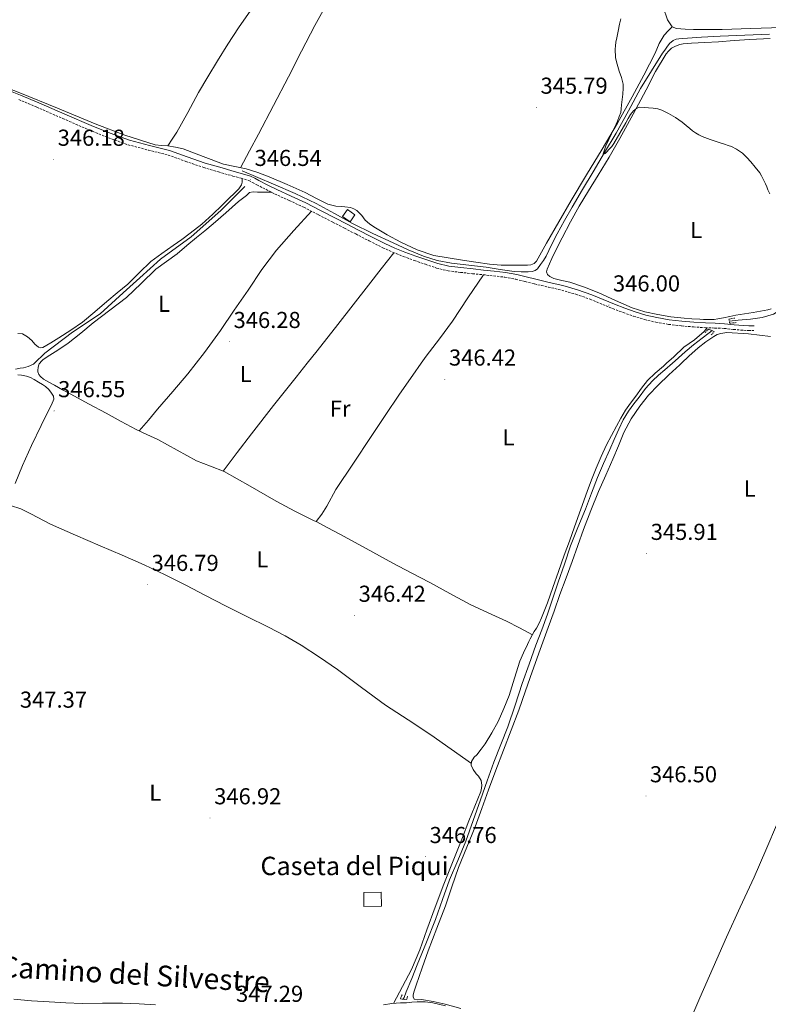
# Model space of a CAD drawing. Units: metres. Extents: x 604174 to 608673, y 4661725 to 4664762.
# Drawn here: x 606025 to 606350, y 4663893 to 4664320 of the extents above; entities that cross this region are included whole.
import ezdxf
from ezdxf.enums import TextEntityAlignment as Align

# ---------------------------------------------------------------- set-up
doc = ezdxf.new("R2010")
doc.units = ezdxf.units.M
doc.header["$MEASUREMENT"] = 0
doc.linetypes.add('TRAZOS', pattern=[0.75, 0.5, -0.25])
doc.linetypes.add('TRAZOSX2', pattern=[1.5, 1, -0.5])
for name, color, linetype, lineweight in [('Carátula', 7, 'Continuous', 5), ('Level 13', 5, 'Continuous', 0), ('Level 15', 1, 'Continuous', 0), ('Level 21', 19, 'Continuous', 0), ('Level 36', 19, 'Continuous', 40), ('Level 37', 92, 'Continuous', 0), ('Level 41', 19, 'Continuous', 0), ('Level 44', 1, 'Continuous', 0), ('Level 5', 36, 'Continuous', 0), ('Level 52', 1, 'Continuous', 13), ('Level 7', 1, 'Continuous', 0)]:
    doc.layers.add(name, color=color, linetype=linetype, lineweight=lineweight)
doc.styles.add('Arial', font='ARIAL.TTF', dxfattribs={"height": 0.2})

# ---------------------------------------------------------------- blocks, each defined once
blk = doc.blocks.new('5PATER')
at = {"layer": 'Carátula', "linetype": 'Continuous', "lineweight": 5}
h = blk.add_hatch(color=250, dxfattribs=at)
edge = h.paths.add_edge_path()
edge.add_ellipse((0, 0), major_axis=(-1.33, -1.34), ratio=0.999422, start_angle=0, end_angle=360)

msp = doc.modelspace()

# ---------------------------------------------------------------- linework, layer by layer
at = {"layer": 'Level 13', "color": 5, "linetype": 'Continuous', "lineweight": 0, "ltscale": 0.5}
for points in [[(606121.22, 4664254.63, 346.25), (606128.07, 4664251.74, 346.27), (606134.92, 4664248.84, 346.3), (606144.2, 4664244.75, 346.36), (606153.37, 4664240.42, 346.42), (606161.28, 4664236.11, 346.41), (606169.17, 4664231.75, 346.39), (606177.95, 4664227.45, 346.41), (606186.79, 4664223.27, 346.44), (606193.32, 4664220.29, 346.46), (606199.96, 4664217.51, 346.49), (606205.97, 4664215.64, 346.48), (606212.15, 4664214.49, 346.46), (606219.66, 4664213.63, 346.46), (606227.17, 4664212.81, 346.47), (606233.23, 4664211.74, 346.45), (606239.32, 4664210.81, 346.39), (606242.37, 4664210.7, 346.35), (606245.43, 4664210.77, 346.31), (606247.11, 4664210.87, 346.3), (606248.53, 4664211.27, 346.23), (606249.43, 4664212.05, 346.15), (606250.81, 4664213.86, 346.1), (606252.04, 4664215.7, 346.09), (606253.19, 4664217.59, 346.09), (606255.58, 4664222.45, 346.1), (606257.99, 4664227.3, 346.09), (606261.24, 4664233.07, 345.99), (606264.55, 4664238.81, 345.88), (606269.07, 4664246.47, 345.74), (606273.61, 4664254.13, 345.61), (606278.61, 4664262.57, 345.23), (606283.62, 4664271.01, 344.87), (606288.94, 4664280.68, 344.85), (606294.23, 4664290.36, 344.84), (606298.93, 4664298.06, 344.75), (606303.81, 4664305.65, 344.7), (606304.73, 4664307.02, 344.7), (606305.67, 4664308.37, 344.7), (606306.84, 4664309.86, 344.7), (606308.36, 4664311.29, 344.7), (606309.7, 4664311.85, 344.7), (606310.79, 4664311.91, 344.71), (606312.58, 4664312.09, 344.71), (606320.71, 4664312.64, 344.76), (606328.84, 4664313.09, 344.79), (606339.49, 4664313.5, 344.77), (606350.15, 4664313.91, 344.73)], [(606022.79, 4664168.44, 346.63), (606024.8, 4664168.92, 346.63), (606026.34, 4664169.06, 346.63), (606028.34, 4664169.61, 346.58), (606030.58, 4664170.63, 346.6), (606031.01, 4664171.04, 346.59), (606035.56, 4664175.4, 346.52), (606047.56, 4664184.47, 346.49), (606059.65, 4664192.47, 346.49), (606069.64, 4664201.61, 346.57), (606076.79, 4664208.17, 346.54), (606085.77, 4664216.31, 346.6), (606099.13, 4664225.96, 346.57), (606112.02, 4664237.45, 346.54), (606122.47, 4664247.82, 346.28)], [(606332.73, 4664189.36, 345.41), (606336.59, 4664189.7, 345.4), (606341.91, 4664190.16, 345.35), (606346.99, 4664190.85, 345.22), (606351.91, 4664192.39, 345.08), (606353.58, 4664193.32, 345.05), (606355.16, 4664194.37, 345.03), (606356.52, 4664195.35, 345.03), (606357.61, 4664196.72, 345.03), (606358.18, 4664198.07, 345.06), (606358.48, 4664199.04, 345.08)], [(606191.15, 4663894.78, 347.24), (606191.51, 4663895.49, 347.24), (606192.5, 4663897.96, 347.22), (606194.87, 4663903.8, 347.17), (606197.24, 4663909.65, 347.13), (606201.24, 4663919.53, 347.11), (606205.24, 4663929.41, 347.1), (606208.26, 4663938.04, 347.08), (606211.2, 4663946.71, 347.06), (606214.86, 4663955.07, 346.95), (606218.42, 4663963.48, 346.82), (606221.59, 4663972.45, 346.8), (606224.76, 4663981.43, 346.78), (606227.66, 4663989.6, 346.7), (606230.56, 4663997.78, 346.63), (606233.56, 4664005.46, 346.61), (606236.55, 4664013.14, 346.58), (606239.73, 4664022.52, 346.56), (606242.88, 4664031.91, 346.54), (606245.81, 4664040.25, 346.56), (606248.77, 4664048.58, 346.55), (606251.31, 4664055.3, 346.45), (606253.8, 4664062.04, 346.34), (606256.15, 4664068.99, 346.24), (606258.47, 4664075.96, 346.15), (606261.14, 4664083.82, 346.09), (606263.86, 4664091.67, 346.02), (606267.05, 4664099.69, 345.96), (606270.37, 4664107.67, 345.9), (606272.86, 4664114.58, 345.87), (606275.48, 4664121.44, 345.88), (606278.16, 4664127.5, 345.96), (606280.87, 4664133.54, 346.06), (606282.8, 4664137.95, 346.1), (606284.73, 4664142.36, 346.09), (606286.7, 4664146.4, 345.9), (606289.01, 4664150.26, 345.69), (606291.23, 4664153.34, 345.61), (606293.56, 4664156.34, 345.58), (606296.33, 4664159.99, 345.58), (606299.37, 4664163.38, 345.61), (606302.06, 4664165.8, 345.71), (606304.77, 4664168.18, 345.8), (606308.03, 4664171.04, 345.71), (606309.18, 4664172.06, 345.68), (606313.61, 4664175.92, 345.53), (606317.23, 4664178.99, 345.48), (606320.95, 4664181.94, 345.48), (606324.01, 4664184.29, 345.53), (606325.25, 4664185.25, 345.55)]]:
    msp.add_polyline3d(points, dxfattribs=at)
at = {"layer": 'Level 15', "color": 1, "linetype": 'Continuous', "lineweight": 0}
msp.add_polyline3d([(606164.82, 4664234.79, 348.22), (606166.93, 4664237.8, 348.22), (606170.18, 4664235.53, 348.22), (606168.07, 4664232.51, 348.22), (606164.82, 4664234.79, 348.22)], dxfattribs=at)
at = {"layer": 'Level 15', "linetype": 'Continuous', "lineweight": 13}
msp.add_polyline3d([(606181.72, 4663935.16, 351.46), (606174.11, 4663935.03, 351.46), (606174, 4663941.17, 351.46), (606181.61, 4663941.3, 351.46), (606181.72, 4663935.16, 351.46)], dxfattribs=at)
at = {"layer": 'Level 21', "color": 19, "linetype": 'Continuous', "lineweight": 0}
for points in [[(606017.08, 4664290.68, 346.78), (606025.01, 4664287.46, 346.7), (606032.9, 4664284.12, 346.62), (606044.27, 4664279.19, 346.6), (606055.64, 4664274.25, 346.6), (606063.9, 4664270.91, 346.62), (606072.29, 4664267.9, 346.65), (606080.98, 4664265.63, 346.54), (606089.69, 4664263.43, 346.46), (606097.4, 4664260.67, 346.49), (606105.16, 4664258.01, 346.52), (606111.48, 4664256.17, 346.54), (606117.8, 4664254.33, 346.57), (606121.37, 4664253.37, 346.61), (606124.85, 4664252.26, 346.66), (606126.69, 4664251.37, 346.72), (606128.52, 4664250.39, 346.78), (606132.38, 4664248.42, 346.61), (606136.25, 4664246.46, 346.42), (606142.55, 4664243.57, 346.44), (606148.85, 4664240.66, 346.44), (606155.28, 4664237.36, 346.38), (606161.7, 4664234.06, 346.31), (606166.6, 4664231.54, 346.25), (606171.49, 4664229.01, 346.18), (606177.37, 4664226.01, 346.13), (606183.25, 4664223.03, 346.14), (606187.55, 4664221.08, 346.24), (606191.94, 4664219.33, 346.34), (606196.7, 4664217.58, 346.37), (606201.49, 4664215.94, 346.41), (606206.19, 4664214.35, 346.45), (606211, 4664213.21, 346.49), (606216.25, 4664212.56, 346.52), (606221.51, 4664211.99, 346.54), (606226.08, 4664211.51, 346.54), (606230.65, 4664211.03, 346.54), (606235.57, 4664210.42, 346.47), (606240.45, 4664209.54, 346.41), (606244.58, 4664208.53, 346.41), (606248.69, 4664207.49, 346.41), (606254.59, 4664206.14, 346.38), (606260.49, 4664204.77, 346.34), (606266.81, 4664202.96, 346.31)], [(606266.81, 4664202.96, 346.31), (606273.01, 4664200.76, 346.28), (606277.97, 4664198.72, 346.12), (606282.92, 4664196.66, 345.88), (606287.37, 4664194.98, 345.72), (606291.86, 4664193.4, 345.61), (606296.52, 4664191.97, 345.61), (606301.27, 4664190.85, 345.67), (606306.69, 4664189.95, 345.76), (606312.15, 4664189.32, 345.85), (606317.3, 4664188.87, 345.94), (606322.45, 4664188.52, 346.02), (606326.55, 4664188.37, 346.04), (606330.65, 4664188.21, 345.99), (606334.81, 4664187.76, 345.94), (606338.98, 4664187.38, 345.69), (606341.25, 4664187.32, 345.44), (606343.51, 4664187.27, 345.19)], [(606022.07, 4663894.79, 348.3), (606029.72, 4663894.12, 348.29), (606037.4, 4663893.6, 348.28), (606044.62, 4663893.22, 348.2), (606051.84, 4663892.98, 348.1), (606060.57, 4663893.03, 348.06), (606069.3, 4663893.06, 348.01), (606076.46, 4663892.77, 347.87), (606083.62, 4663892.37, 347.74)], [(606182.55, 4663892.41, 348.07), (606186.24, 4663892.88, 348.2), (606188.14, 4663893.09, 348.15), (606190.04, 4663893.24, 348.09), (606192.56, 4663893.27, 348.06), (606194.91, 4663893.48, 347.89), (606197.25, 4663893.68, 347.75), (606200.66, 4663893.63, 347.74), (606204.07, 4663893.17, 347.72), (606209.47, 4663891.96, 347.69)]]:
    msp.add_polyline3d(points, dxfattribs=at)
at = {"layer": 'Level 21', "color": 19, "linetype": 'TRAZOSX2', "lineweight": 0}
for points in [[(606024.23, 4664285.56, 346.7), (606032.09, 4664282.23, 346.62), (606043.45, 4664277.3, 346.6), (606054.84, 4664272.35, 346.6), (606063.17, 4664268.99, 346.62), (606071.69, 4664265.93, 346.65), (606080.47, 4664263.64, 346.54), (606089.09, 4664261.46, 346.46), (606096.72, 4664258.73, 346.49), (606104.53, 4664256.05, 346.52), (606110.9, 4664254.19, 346.54), (606117.24, 4664252.35, 346.57), (606120.79, 4664251.4, 346.61), (606124.09, 4664250.35, 346.66), (606125.76, 4664249.54, 346.72), (606127.56, 4664248.57, 346.78), (606131.45, 4664246.59, 346.61), (606135.35, 4664244.6, 346.42), (606141.69, 4664241.7, 346.44), (606147.95, 4664238.81, 346.44), (606154.34, 4664235.53, 346.38), (606160.76, 4664232.23, 346.31), (606165.66, 4664229.7, 346.25), (606170.55, 4664227.18, 346.18), (606176.43, 4664224.18, 346.13), (606182.36, 4664221.18, 346.14), (606186.75, 4664219.19, 346.24), (606191.21, 4664217.41, 346.34), (606196.01, 4664215.65, 346.37), (606200.83, 4664214, 346.41), (606205.63, 4664212.37, 346.45), (606210.63, 4664211.18, 346.49), (606216.01, 4664210.51, 346.52), (606221.29, 4664209.94, 346.54), (606225.86, 4664209.47, 346.54), (606230.41, 4664208.99, 346.54), (606235.26, 4664208.39, 346.47), (606240.03, 4664207.53, 346.41), (606244.08, 4664206.54, 346.41), (606248.21, 4664205.49, 346.41), (606254.13, 4664204.14, 346.38), (606259.97, 4664202.78, 346.34), (606266.18, 4664201, 346.31), (606272.33, 4664198.82, 346.28), (606282.16, 4664194.75, 345.88), (606286.66, 4664193.05, 345.72)], [(606286.66, 4664193.05, 345.72), (606291.22, 4664191.44, 345.61), (606295.98, 4664189.98, 345.61), (606300.87, 4664188.84, 345.67), (606306.41, 4664187.91, 345.76), (606311.94, 4664187.27, 345.85), (606317.14, 4664186.82, 345.94), (606322.35, 4664186.46, 346.02), (606326.48, 4664186.31, 346.04), (606330.49, 4664186.16, 345.99), (606334.61, 4664185.71, 345.94), (606338.86, 4664185.33, 345.69), (606341.19, 4664185.27, 345.44), (606343.46, 4664185.21, 345.19)]]:
    msp.add_polyline3d(points, dxfattribs=at)
at = {"layer": 'Level 21', "color": 1, "linetype": 'TRAZOS', "lineweight": 0}
for points in [[(606335.72, 4664188.71, 345.9), (606332.87, 4664188.4, 345.88), (606332.6, 4664190.24, 345.88), (606335.17, 4664190.63, 345.83)], [(606322.23, 4664184.4, 345.69), (606323.77, 4664185.84, 345.62), (606326.23, 4664184.85, 345.53), (606324.92, 4664183.32, 345.46)], [(606193.09, 4663896.05, 347.85), (606192.64, 4663894.64, 347.85), (606189.94, 4663894.88, 347.85), (606190.76, 4663897.04, 347.85)]]:
    msp.add_polyline3d(points, dxfattribs=at)
at = {"layer": 'Level 36', "color": 92, "linetype": 'Continuous', "lineweight": 0}
for points in [[(606120.54, 4664255.96, 346.32), (606124.42, 4664263.24, 346.32), (606128.31, 4664270.52, 346.31), (606134.83, 4664282.93, 346.21), (606141.29, 4664295.37, 346.06), (606147.05, 4664306.58, 345.95), (606152.84, 4664317.78, 345.88), (606159.88, 4664330.67, 345.84)], [(606124.94, 4664324.36, 346.13), (606119.67, 4664316.7, 346.1), (606115.03, 4664309.56, 346.13), (606110.52, 4664302.34, 346.18), (606106.34, 4664295.51, 346.22), (606102.25, 4664288.63, 346.26), (606097.69, 4664279.91, 346.28), (606092.9, 4664271.34, 346.31), (606090.91, 4664268.37, 346.34), (606088.92, 4664265.4, 346.36)], [(606380.17, 4664320.85, 343.99), (606374.44, 4664319.66, 344.02), (606368.71, 4664318.47, 344.06), (606355.49, 4664316.91, 344.03), (606342.13, 4664316.42, 343.96), (606329.67, 4664316.06, 344.01), (606317.21, 4664315.96, 344.18), (606313.55, 4664316.12, 344.43), (606309.89, 4664316.47, 344.65), (606307.89, 4664317.11, 344.65), (606305.98, 4664320.18, 344.66), (606304.07, 4664325.64, 344.69)], [(606307.89, 4664317.11, 344.65), (606306.17, 4664315.35, 344.73), (606304.44, 4664313.59, 344.79), (606302.27, 4664309.86, 344.81), (606300.61, 4664305.75, 344.79), (606295.65, 4664296.21, 344.79), (606290.58, 4664286.73, 344.79), (606284.15, 4664275.3, 344.92), (606277.54, 4664263.97, 345.16), (606270.77, 4664252.86, 345.47), (606264.05, 4664241.72, 345.72), (606258.73, 4664232.48, 345.81), (606253.45, 4664223.22, 345.9), (606251.24, 4664219.3, 345.93), (606249.03, 4664215.38, 345.96), (606247.97, 4664214.42, 345.94), (606246.59, 4664213.8, 345.94), (606245.16, 4664213.57, 345.94), (606244.15, 4664213.59, 345.94), (606242.6, 4664213.59, 345.94), (606240.77, 4664213.59, 345.94), (606238.93, 4664213.59, 345.94), (606233.74, 4664213.7, 345.94), (606228.57, 4664214.12, 345.93), (606222.75, 4664214.92, 345.93), (606216.95, 4664215.81, 345.93), (606210.71, 4664216.78, 345.92), (606204.49, 4664217.89, 345.91), (606197.17, 4664220.29, 346.14), (606190.17, 4664223.65, 346.38), (606184.22, 4664226.78, 346.31), (606178.45, 4664230.23, 346.25), (606176.48, 4664231.6, 346.25), (606174.69, 4664233.21, 346.25), (606173.25, 4664235.22, 346.25), (606171.94, 4664236.54, 346.25), (606170.98, 4664237.38, 346.22), (606169.73, 4664238.17, 346.18), (606168.34, 4664238.62, 346.15), (606165.88, 4664238.92, 346.15), (606164.21, 4664239.05, 346.17), (606161.89, 4664239.22, 346.14), (606158.39, 4664240.1, 346.13), (606153.46, 4664242.62, 346.12), (606148.57, 4664245.26, 346.12), (606140.8, 4664248.67, 346.12), (606133.01, 4664252.04, 346.14), (606128.02, 4664253.89, 346.18), (606122.92, 4664255.45, 346.26), (606118, 4664256.5, 346.38), (606113.08, 4664257.53, 346.47), (606104.38, 4664260.89, 346.46), (606095.62, 4664264.15, 346.41), (606092.28, 4664264.86, 346.39), (606088.92, 4664265.4, 346.36), (606086.2, 4664265.6, 346.29), (606083.51, 4664265.94, 346.23), (606070.33, 4664270.04, 346.3), (606057.48, 4664275.05, 346.38), (606041.11, 4664281.76, 346.45), (606024.74, 4664288.46, 346.52), (606016.93, 4664291.57, 346.72)], [(606254.63, 4664214.2, 346.23), (606255.69, 4664216.5, 346.2), (606257.93, 4664221.02, 346.07), (606260.21, 4664225.51, 345.94), (606263.77, 4664232.41, 345.84), (606267.49, 4664239.22, 345.75), (606271.62, 4664245.98, 345.68), (606275.8, 4664252.69, 345.61), (606280.56, 4664260.61, 345.45), (606285.19, 4664268.61, 345.29), (606290.94, 4664279.17, 345.13), (606296.65, 4664289.75, 344.97), (606300.65, 4664297.78, 344.83), (606305.29, 4664305.46, 344.74), (606306.41, 4664306.57, 344.74), (606307.72, 4664307.85, 344.74), (606309.32, 4664308.69, 344.74), (606311.29, 4664309.49, 344.74), (606312.73, 4664309.75, 344.74), (606314.52, 4664309.93, 344.76), (606316.33, 4664310.07, 344.79), (606322.18, 4664310.36, 344.89), (606328.04, 4664310.66, 344.97), (606334.86, 4664311.19, 344.92), (606341.69, 4664311.67, 344.84), (606350.56, 4664312.13, 344.78)], [(606028.05, 4664182.52, 347.08), (606029.88, 4664180.89, 347.06), (606031.28, 4664179.26, 347.08), (606032.82, 4664177.98, 347.1), (606033.49, 4664177.66, 347.11), (606034.69, 4664177.83, 347.11), (606038.19, 4664179.89, 347.1), (606041.62, 4664182.04, 347.08), (606046.86, 4664185.33, 346.99), (606051.94, 4664188.84, 346.89), (606057.26, 4664193.33, 346.86), (606062.48, 4664197.91, 346.84), (606067.04, 4664201.63, 346.72), (606071.59, 4664205.35, 346.63), (606076.56, 4664210.37, 346.66), (606081.65, 4664215.26, 346.7), (606086.43, 4664218.77, 346.71), (606091.25, 4664222.22, 346.73), (606094.99, 4664224.84, 346.75), (606098.73, 4664227.48, 346.78), (606103.76, 4664231.44, 346.82), (606108.5, 4664235.75, 346.86), (606112.37, 4664239.51, 346.86), (606116.25, 4664243.27, 346.86), (606117.39, 4664244.38, 346.86), (606118.53, 4664245.5, 346.86), (606119.86, 4664246.86, 346.85), (606121.01, 4664248.47, 346.84), (606121.29, 4664249.74, 346.84), (606121.24, 4664251.25, 346.61)], [(606035.04, 4664164.07, 346.78), (606033.65, 4664165.32, 346.78), (606032.96, 4664166.17, 346.74), (606032.58, 4664167.24, 346.73), (606032.55, 4664168.06, 346.73), (606032.63, 4664169.18, 346.73), (606032.79, 4664169.96, 346.73), (606033.16, 4664170.71, 346.73), (606033.41, 4664171.04, 346.73), (606034, 4664171.85, 346.73), (606034.68, 4664172.54, 346.73), (606036.64, 4664173.82, 346.74), (606041.2, 4664176.78, 346.75), (606045.73, 4664179.78, 346.74), (606051.24, 4664184.07, 346.7), (606056.6, 4664188.55, 346.66), (606063.84, 4664194.05, 346.67), (606071.08, 4664199.58, 346.66), (606077.46, 4664205.73, 346.56), (606083.83, 4664211.91, 346.46), (606088.43, 4664215.25, 346.42), (606093, 4664218.62, 346.39), (606097.21, 4664222.12, 346.37), (606101.43, 4664225.62, 346.36), (606105.02, 4664228.61, 346.38), (606108.61, 4664231.61, 346.42), (606114.13, 4664236.42, 346.49), (606119.62, 4664241.27, 346.55), (606121.36, 4664242.63, 346.57), (606123.13, 4664243.94, 346.58), (606124.47, 4664245.18, 346.58), (606126.02, 4664245.51, 346.58), (606127.89, 4664245.38, 346.58), (606129.25, 4664245.38, 346.59), (606130.6, 4664245.37, 346.58), (606132.26, 4664245.35, 346.54), (606133.92, 4664245.33, 346.49)], [(606151.31, 4664237.09, 346.41), (606143.71, 4664228.65, 346.37), (606136.12, 4664220.22, 346.33), (606129.75, 4664211.69, 346.28), (606123.91, 4664202.76, 346.23), (606117.84, 4664194.04, 346.29), (606111.77, 4664185.32, 346.41), (606104.93, 4664175.71, 346.57), (606101.3, 4664171.04, 346.65), (606097.68, 4664166.41, 346.73), (606091.11, 4664158.72, 346.66), (606084.52, 4664151.06, 346.63), (606080.53, 4664146.34, 346.73), (606076.53, 4664141.63, 346.83)], [(606112.96, 4664124.18, 346.68), (606119.1, 4664132.28, 346.63), (606125.24, 4664140.37, 346.57), (606134.91, 4664152.74, 346.56), (606144.71, 4664165.01, 346.54), (606149.5, 4664171.04, 346.46), (606153.78, 4664176.44, 346.4), (606162.84, 4664187.88, 346.23), (606169.45, 4664196.4, 346.01), (606176.05, 4664204.93, 345.94), (606181.56, 4664212, 346.09), (606187.07, 4664219.06, 346.24)], [(606350.97, 4664194.72, 345.24), (606349.46, 4664194.29, 345.24), (606346.29, 4664193.66, 345.24), (606343.11, 4664193.08, 345.24), (606339.38, 4664192.53, 345.32), (606335.65, 4664191.96, 345.4), (606332.96, 4664191.38, 345.4), (606330.26, 4664190.8, 345.38), (606327.77, 4664190.36, 345.37), (606326.12, 4664190.07, 345.37), (606324.87, 4664190.07, 345.37), (606323.11, 4664190.07, 345.34), (606321.52, 4664190.09, 345.34), (606319.93, 4664190.13, 345.34), (606316.51, 4664190.31, 345.25), (606313.09, 4664190.58, 345.18), (606307.42, 4664191.26, 345.15), (606301.78, 4664192.2, 345.13), (606296.09, 4664193.41, 345.1), (606290.52, 4664195.12, 345.08), (606283.29, 4664198.34, 345.38), (606276.13, 4664201.65, 345.82), (606269.86, 4664204.04, 346.01), (606263.53, 4664206.23, 346.18), (606260.07, 4664206.98, 346.26), (606256.61, 4664207.77, 346.3), (606254.85, 4664208.71, 346.28), (606253.81, 4664209.51, 346.26), (606253.4, 4664210.74, 346.25), (606253.65, 4664211.85, 346.25), (606254.63, 4664214.2, 346.23)], [(606226.05, 4664209.45, 346.54), (606219.27, 4664199.4, 346.47), (606212.5, 4664189.35, 346.39), (606206.87, 4664181.66, 346.47), (606201.14, 4664174.04, 346.57), (606199.01, 4664171.04, 346.55), (606195.33, 4664165.85, 346.51), (606189.61, 4664157.59, 346.47), (606183.39, 4664148.39, 346.49), (606177.21, 4664139.17, 346.5), (606169.55, 4664127.68, 346.53), (606161.91, 4664116.17, 346.55), (606157.95, 4664109.01, 346.57), (606155.89, 4664105.51, 346.57), (606153.32, 4664102.36, 346.58), (606152.92, 4664102.45, 346.6), (606152.44, 4664102.63, 346.6), (606144.17, 4664106.81, 346.59), (606136.02, 4664111.17, 346.58), (606124.76, 4664117.61, 346.61), (606113.46, 4664123.97, 346.68), (606107.47, 4664126.38, 346.74), (606101.44, 4664128.71, 346.79), (606093.04, 4664133.32, 346.8), (606084.63, 4664137.91, 346.81), (606079.89, 4664140.04, 346.82), (606075.19, 4664142.26, 346.84), (606068.69, 4664145.77, 346.89), (606062.2, 4664149.29, 346.94), (606054.5, 4664153.41, 346.96), (606046.8, 4664157.54, 346.95), (606043.25, 4664159.52, 346.92), (606039.7, 4664161.53, 346.87), (606037.37, 4664162.8, 346.82), (606035.04, 4664164.07, 346.78)], [(606023.88, 4664183.99, 347.08), (606025.89, 4664183.77, 347.08), (606028.05, 4664182.52, 347.08)], [(606245.7, 4664050.12, 346.71), (606246.34, 4664051.33, 346.71), (606247.17, 4664052.9, 346.71), (606248.01, 4664054.45, 346.71), (606248.97, 4664055.97, 346.71), (606250.2, 4664058.14, 346.7), (606251.27, 4664060.39, 346.68), (606253.8, 4664067.01, 346.68), (606256.2, 4664073.67, 346.68), (606258.62, 4664080.64, 346.59), (606261.06, 4664087.6, 346.47), (606263.32, 4664093.77, 346.33), (606265.59, 4664099.92, 346.2), (606268.27, 4664107.59, 346.17), (606270.97, 4664115.25, 346.17), (606272.93, 4664120.35, 346.11), (606275, 4664125.41, 346.06), (606277.08, 4664130.55, 346.03), (606279.43, 4664135.56, 346.04), (606281.63, 4664139.62, 346.06), (606283.83, 4664143.68, 346.09), (606285.72, 4664147.2, 346.11), (606287.62, 4664150.71, 346.12), (606289.78, 4664153.76, 346.11), (606292.15, 4664156.66, 346.1), (606294.57, 4664160.17, 346.1), (606297.19, 4664163.52, 346.09), (606300.6, 4664166.71, 346.06), (606304.13, 4664169.76, 346.01), (606305.52, 4664171.04, 345.99), (606308.6, 4664173.87, 345.94), (606313.06, 4664177.97, 345.88), (606317.6, 4664181.24, 345.79), (606321.81, 4664184.8, 345.9), (606323.11, 4664186.44, 346.03)], [(606350.58, 4664182.63, 345.13), (606341.13, 4664183.74, 345.11), (606331.67, 4664184.34, 345.18), (606329.14, 4664184.02, 345.19), (606327.45, 4664183.52, 345.19), (606326.04, 4664182.6, 345.22), (606322.52, 4664180.28, 345.3), (606319.16, 4664177.76, 345.38), (606315.18, 4664174.07, 345.48), (606312.02, 4664171.04, 345.54), (606311.27, 4664170.32, 345.56), (606306.53, 4664165.94, 345.65), (606301.8, 4664161.56, 345.74), (606297.61, 4664157.18, 345.84), (606293.83, 4664152.4, 345.96), (606290.07, 4664146.82, 346.09), (606286.98, 4664140.88, 346.18), (606284.57, 4664135.15, 346.15), (606282.15, 4664129.41, 346.07), (606279.07, 4664122.4, 346.02)], [(606023.9, 4664165.94, 347.31), (606025.44, 4664165.85, 347.29), (606027.64, 4664165.4, 347.29), (606029.3, 4664164.86, 347.29), (606030.88, 4664164.04, 347.29), (606032.76, 4664162.86, 347.29), (606034.5, 4664161.86, 347.29), (606035.92, 4664160.95, 347.29), (606037.33, 4664159.58, 347.29), (606038.53, 4664158.07, 347.29), (606039.38, 4664156.74, 347.26), (606039.43, 4664155.43, 347.19), (606038.45, 4664152.98, 347.08), (606036.16, 4664148.52, 346.97), (606033.91, 4664144.06, 346.94), (606029.78, 4664135.37, 346.92), (606025.8, 4664126.62, 346.97), (606022.63, 4664118.84, 347.06)], [(606279.07, 4664122.4, 346.02), (606276.02, 4664115.38, 345.98), (606272.65, 4664107.11, 345.92), (606269.48, 4664098.76, 345.94), (606267, 4664091.87, 346.03), (606264.52, 4664084.98, 346.12), (606261.85, 4664077.79, 346.21), (606259.21, 4664070.6, 346.31), (606256.64, 4664063.41, 346.51), (606254.07, 4664056.21, 346.7), (606250.65, 4664046.63, 346.74), (606247.22, 4664037.04, 346.74), (606244.27, 4664028.67, 346.73), (606241.3, 4664020.31, 346.73), (606238, 4664011.65, 346.74), (606234.66, 4664003.01, 346.76), (606231.44, 4663994.34, 346.8), (606228.23, 4663985.67, 346.84), (606225.31, 4663977.69, 346.89), (606222.39, 4663969.72, 346.95), (606218.81, 4663960.86, 347.09), (606215.22, 4663952, 347.22), (606212.34, 4663943.66, 347.28), (606209.48, 4663935.32, 347.32), (606205.75, 4663925.58, 347.33), (606202.05, 4663915.83, 347.34), (606199.37, 4663908.35, 347.4), (606196.77, 4663900.84, 347.45), (606196.34, 4663899.53, 347.45), (606195.91, 4663898.23, 347.45), (606195.43, 4663896.72, 347.45), (606195.44, 4663895.88, 347.45), (606195.86, 4663894.77, 347.45), (606197.45, 4663894.54, 347.45), (606199.06, 4663894.72, 347.45), (606204.23, 4663893.79, 347.46), (606209.36, 4663892.64, 347.48)], [(606220.75, 4663997.22, 347.1), (606211.95, 4664003.44, 346.94), (606203.16, 4664009.67, 346.78), (606193.32, 4664016.15, 346.69), (606183.44, 4664022.58, 346.7), (606173.02, 4664030.24, 346.69), (606162.64, 4664037.97, 346.7), (606154.86, 4664043.38, 346.7), (606146.88, 4664048.52, 346.71), (606139.87, 4664052.6, 346.72), (606132.71, 4664056.4, 346.73), (606123.34, 4664061.06, 346.73), (606113.97, 4664065.73, 346.73), (606105.35, 4664070.18, 346.73), (606096.72, 4664074.63, 346.76), (606087.76, 4664079.19, 346.83), (606078.68, 4664083.48, 346.92), (606069.16, 4664087.62, 347), (606059.64, 4664091.75, 347.06), (606048.86, 4664096.42, 347.09), (606038.08, 4664101.09, 347.11), (606029.52, 4664105.69, 347.12), (606025.19, 4664107.83, 347.14), (606020.63, 4664109.21, 347.16)], [(606247.29, 4664053.12, 346.71), (606241.62, 4664056.03, 346.58), (606235.96, 4664058.95, 346.44), (606228.06, 4664062.57, 346.4), (606220.17, 4664066.21, 346.44), (606211.44, 4664070.98, 346.42), (606202.72, 4664075.78, 346.41), (606194.65, 4664080, 346.4), (606186.6, 4664084.24, 346.39), (606175.1, 4664090.55, 346.49), (606163.59, 4664096.84, 346.58), (606158.45, 4664099.6, 346.58), (606153.32, 4664102.36, 346.58)], [(606186.99, 4663892.96, 348.18), (606190.89, 4663900.32, 347.98), (606194.8, 4663907.67, 347.78), (606198.41, 4663916.19, 347.57), (606201.46, 4663924.96, 347.42), (606205.08, 4663934.84, 347.43), (606208.77, 4663944.69, 347.5), (606211.4, 4663951.23, 347.47), (606214.04, 4663957.76, 347.42), (606216.89, 4663965, 347.3), (606219.73, 4663972.24, 347.19), (606222.27, 4663978.61, 347.13), (606224.8, 4663985.01, 347.1), (606225.17, 4663986.39, 347.1), (606225.32, 4663987.8, 347.1), (606225, 4663989.8, 347.1), (606223.89, 4663991.65, 347.1), (606222.85, 4663992.63, 347.1), (606221.48, 4663994.61, 347.1), (606220.71, 4663996.47, 347.1), (606220.8, 4663998.07, 347.1), (606221.92, 4663999.92, 347.1), (606223.09, 4664001, 347.1), (606224.99, 4664003.33, 347.09), (606226.74, 4664005.78, 347.08), (606229.69, 4664010.54, 346.93), (606232.36, 4664015.46, 346.78), (606234.92, 4664021.05, 346.73), (606237.19, 4664026.76, 346.71), (606239.48, 4664034.2, 346.71), (606241.84, 4664041.62, 346.71), (606243.35, 4664045.31, 346.71), (606245.06, 4664048.9, 346.71), (606245.7, 4664050.12, 346.71)], [(606314.1, 4663881.88, 346.89), (606319.88, 4663895.35, 346.89), (606325.67, 4663908.54, 346.71), (606331.46, 4663921.73, 346.55), (606337.44, 4663934.75, 346.56), (606343.49, 4663947.75, 346.57), (606348.54, 4663959.57, 346.44), (606353.67, 4663971.36, 346.31)], [(606209.36, 4663892.64, 347.48), (606216.16, 4663890.73, 347.48)]]:
    msp.add_polyline3d(points, dxfattribs=at)
at = {"layer": 'Level 5', "color": 36, "linetype": 'Continuous', "lineweight": 0}
for points in [[(606285.69, 4664320.7, 345.01), (606285.05, 4664318.25, 345.01), (606284.45, 4664315.29, 345.01), (606283.87, 4664312.33, 345.01), (606283.53, 4664310.43, 345.01), (606283.33, 4664308.96, 345.01), (606283.22, 4664307.48, 345.01), (606283.36, 4664303.87, 345.01), (606283.75, 4664301.99, 345.01), (606284.31, 4664299.92, 345.01), (606284.97, 4664297.94, 345.01), (606285.87, 4664295.12, 345.01), (606286.64, 4664292.24, 345.01), (606286.66, 4664290.53, 345.01), (606286.46, 4664287.91, 345.01), (606286.22, 4664285.66, 345.01), (606285.96, 4664283.29, 345.01), (606285.83, 4664281.61, 345.01), (606285.68, 4664279.94, 345.01), (606284.86, 4664278.26, 345.01), (606284.2, 4664276.12, 345.01), (606283.59, 4664274.81, 345.01), (606282.96, 4664273.5, 345.01), (606279.16, 4664265.47, 345.01), (606278.58, 4664263.75, 345.01), (606278, 4664262.04, 345.01), (606278.22, 4664261.84, 345.01), (606278.81, 4664262.16, 345.01)], [(606278.81, 4664262.16, 345.01), (606279.53, 4664262.86, 345.01), (606280.49, 4664263.94, 345.01), (606281.68, 4664265.23, 345.01), (606282.62, 4664266.54, 345.01), (606285.23, 4664271.03, 345.01), (606287.85, 4664275.53, 345.01), (606288.88, 4664277.3, 345.01), (606289.9, 4664279.08, 345.01), (606291.12, 4664280.71, 345.01), (606292.53, 4664281.9, 345.01), (606293.92, 4664282.2, 345.01), (606295.93, 4664282.06, 345.01), (606297.67, 4664282, 345.01), (606299.66, 4664281.9, 345.01), (606301.67, 4664281.51, 345.01), (606303.43, 4664280.94, 345.01), (606304.92, 4664280.29, 345.01), (606306.35, 4664279.54, 345.01), (606309.44, 4664277.74, 345.01), (606312.35, 4664275.7, 345.01), (606314, 4664274.36, 345.01), (606315.65, 4664273.01, 345.01), (606316.83, 4664272.05, 345.01), (606318.02, 4664271.1, 345.01), (606319.45, 4664270.23, 345.01), (606321.01, 4664269.56, 345.01), (606324.4, 4664268.2, 345.01), (606327.85, 4664267, 345.01), (606329.25, 4664266.58, 345.01), (606330.66, 4664266.17, 345.01), (606332.22, 4664265.67, 345.01), (606333.77, 4664265.13, 345.01), (606335.85, 4664264.09, 345.01), (606337.2, 4664263.21, 345.01), (606338.48, 4664262.23, 345.01), (606340.38, 4664260.45, 345.01), (606342.03, 4664258.53, 345.01), (606344.03, 4664256.17, 345.01), (606345.94, 4664253.73, 345.01), (606346.76, 4664252.39, 345.01), (606347.46, 4664251, 345.01), (606348.5, 4664248.9, 345.01), (606349.02, 4664247.66, 345.01), (606349.54, 4664246.42, 345.01), (606350.4, 4664244.57, 345.01)]]:
    msp.add_polyline3d(points, dxfattribs=at)
at = {"layer": 'Level 52', "color": 1, "linetype": 'Continuous', "lineweight": 0}
msp.add_polyline3d([(606164.82, 4664234.79, 348.22), (606166.93, 4664237.8, 348.22), (606170.18, 4664235.53, 348.22), (606168.07, 4664232.51, 348.22), (606164.82, 4664234.79, 348.22)], close=True, dxfattribs=at)
at = {"layer": 'Level 52', "color": 1, "linetype": 'Continuous', "lineweight": 13}
msp.add_polyline3d([(606181.72, 4663935.16, 351.46), (606174.11, 4663935.03, 351.46), (606174, 4663941.17, 351.46), (606181.61, 4663941.3, 351.46), (606181.72, 4663935.16, 351.46)], close=True, dxfattribs=at)

# ---------------------------------------------------------------- block references
at = {"layer": 'Level 7', "color": 19, "linetype": 'Continuous', "lineweight": 0, "xscale": 0.09999983015004542, "yscale": 0.09999983015004542}
for p in [(606249.04, 4664282.15, 345.8), (606039.4, 4664259.56, 346.19), (606124.9, 4664250.79, 346.55), (606280.48, 4664196.27, 346.01), (606115.77, 4664180.39, 346.29), (606209.23, 4664164.07, 346.43), (606039.61, 4664150.34, 346.56), (606296.78, 4664088.35, 345.92), (606080.17, 4664074.88, 346.8), (606170.01, 4664061.47, 346.43), (606296.54, 4663983.07, 346.51), (606107.29, 4663973.51, 346.93), (606200.86, 4663956.67, 346.77)]:
    msp.add_blockref('5PATER', p, dxfattribs=at)

# ---------------------------------------------------------------- texts
at = {"layer": 'Level 37', "color": 92, "linetype": 'Continuous', "lineweight": 0, "style": 'Arial'}
for s, p in [('L', (606318.38, 4664228.9, 345.12)), ('L', (606087.28, 4664196.84, 346.56)), ('L', (606122.79, 4664166.39, 346.48)), ('Fr', (606163.82, 4664151.34, 346.52)), ('L', (606236.88, 4664138.85, 346.32)), ('L', (606341.66, 4664116.61, 345.64)), ('L', (606130, 4664085.89, 346.66)), ('L', (606083.5, 4663984.48, 347.07))]:
    msp.add_text(s, height=7, dxfattribs=at).set_placement(p, align=Align.MIDDLE_CENTER)
at = {"layer": 'Level 41', "color": 19, "linetype": 'Continuous', "lineweight": 0, "style": 'Arial'}
for s, p in [('345.79', (606250.78, 4664285.9, 345.8)), ('346.18', (606041.14, 4664263.31, 346.19)), ('346.54', (606126.63, 4664254.54, 346.55)), ('346.00', (606282.22, 4664200.02, 346.01)), ('346.28', (606117.51, 4664184.14, 346.29)), ('346.42', (606211.03, 4664167.82, 346.43)), ('346.55', (606041.35, 4664154.09, 346.56)), ('345.91', (606298.61, 4664092.1, 345.92)), ('346.79', (606081.91, 4664078.63, 346.8)), ('346.42', (606171.81, 4664065.22, 346.43)), ('347.37', (606024.74, 4664019.22, 347.38)), ('346.50', (606298.27, 4663986.82, 346.51)), ('346.92', (606109.09, 4663977.26, 346.93)), ('346.76', (606202.59, 4663960.42, 346.77)), ('347.29', (606118.59, 4663891.45, 347.3))]:
    msp.add_text(s, height=7, dxfattribs=at).set_placement(p, align=Align.BOTTOM_LEFT)
at = {"layer": 'Level 44', "color": 19, "linetype": 'Continuous', "lineweight": 0, "style": 'Arial'}
msp.add_text('Caseta del Piqui', height=8, dxfattribs=at).set_placement((606129.21, 4663946.18, 347.21), align=Align.BOTTOM_LEFT)
msp.add_text('Camino del Silvestre', height=9, rotation=-3.3143, dxfattribs=at).set_placement((606074.34, 4663898.31, 348.16), align=Align.BOTTOM_CENTER)

doc.saveas('drawing.dxf')
